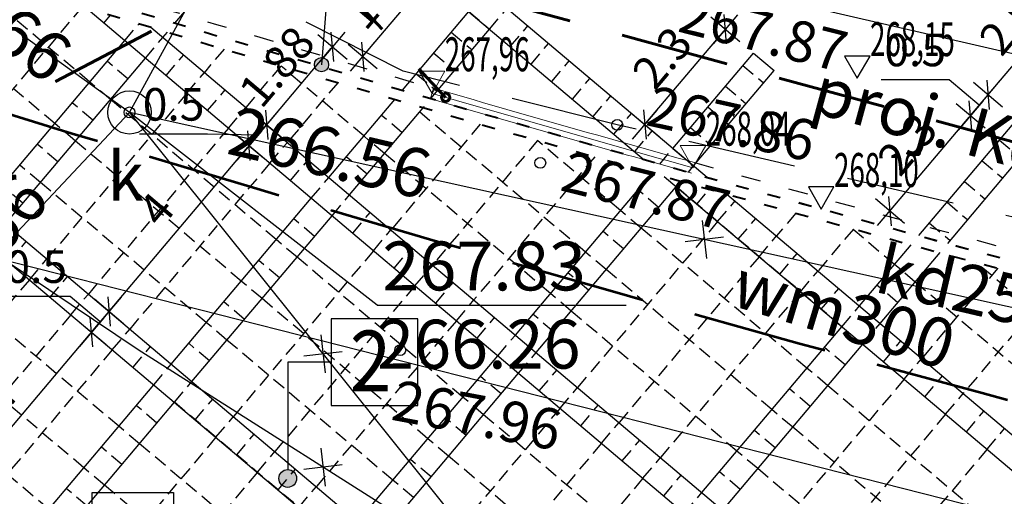
# Model space of a CAD drawing. Extents: x 4604923 to 4605480, y 5494334 to 5494734.
# Drawn here: x 4605310 to 4605328, y 5494583 to 5494591 of the extents above; entities that cross this region are included whole.
import ezdxf

# ---------------------------------------------------------------- set-up
doc = ezdxf.new("R2010")
doc.units = 0
doc.header["$MEASUREMENT"] = 0
for name, pattern in [('4511', [3, 2, -1]), ('4512', [0]), ('4711', [0]), ('4714', [3, 2, -1]), ('4721', [0]), ('4724', [3, 2, -1]), ('ACAD_ISO03W100', [30, 12, -18]), ('DASHED2', [0.375, 0.25, -0.125]), ('SLU', [2, 1, 1])]:
    doc.linetypes.add(name, pattern=pattern)
doc.layers.get('Defpoints').update_dxf_attribs({"linetype": 'CONTINUOUS'})
for name, color, linetype in [('A-granit_ciemny', 250, 'CONTINUOUS'), ('A_opis', 3, 'CONTINUOUS'), ('A_opis materiałów', 2, 'CONTINUOUS'), ('A_spoiny', 253, 'DASHED2'), ('A_wymiary', 4, 'CONTINUOUS'), ('Awym_1', 4, 'CONTINUOUS'), ('Awym_2', 4, 'CONTINUOUS'), ('D_ciek', 130, 'ACAD_ISO03W100'), ('D_rzędne projektowane', 80, 'CONTINUOUS'), ('M_DROGI', 8, 'CONTINUOUS'), ('M_RZEŹBA', 1, 'CONTINUOUS'), ('M_SYSTEM', 7, 'CONTINUOUS'), ('M_UZ_KANAL', 9, 'CONTINUOUS'), ('M_UZ_PROJEKT', 1, 'CONTINUOUS'), ('M_UZ_WODA', 4, 'CONTINUOUS'), ('Opis wodo.mag.-proj', 171, 'CONTINUOUS')]:
    doc.layers.add(name, color=color, linetype=linetype)
for name, color, linetype, lineweight in [('D_krawężnik H0', 170, 'ACAD_ISO03W100', 40), ('D_odwodnienie liniowe', 150, 'CONTINUOUS', 20), ('S_PW_KD', 74, '4724', 60), ('S_PW_Studnie', 3, 'CONTINUOUS', 25), ('S_PW_Wm', 172, '4714', 53)]:
    doc.layers.add(name, color=color, linetype=linetype, lineweight=lineweight)
doc.styles.add('opis', font='arial.ttf', dxfattribs={"width": 0.9})
doc.styles.add('ROMANS', font='ROMANS.SHX', dxfattribs={"width": 0.8})
doc.styles.add('WYMIAR', font='romans.shx', dxfattribs={"width": 0.6})
doc.dimstyles.new('SK250', dxfattribs={"dimscale": 0.05, "dimtxt": 12, "dimasz": 0.7, "dimexe": 0, "dimexo": 0, "dimgap": 5, "dimtad": 1, "dimtoh": 1, "dimdec": 4, "dimrnd": 0.01, "dimzin": 9, "dimdsep": 46, "dimtxsty": 'WYMIAR', "dimblk": 'W', "dimcen": 0, "dimdle": 10, "dimse1": 1, "dimse2": 1, "dimclrd": 256, "dimclre": 256, "dimclrt": 3, "dimadec": 0, "dimazin": 0, "dimtfac": 8e-05, "dimtdec": 4, "dimtmove": 1, "dimatfit": 3, "dimldrblk": 'W', "dimfxl": 0, "dimtolj": 1, "dimtzin": 9, "dimarcsym": 0})

# ---------------------------------------------------------------- blocks, each defined once
blk = doc.blocks.new('1811')
at = {"layer": 'M_RZEŹBA', "linetype": 'Continuous'}
blk.add_circle((0, 0), 0.2, dxfattribs=at)
blk = doc.blocks.new('1000')
at = {"layer": 'M_SYSTEM', "linetype": 'Continuous'}
blk.add_circle((0, 0), 0.2, dxfattribs=at)
blk = doc.blocks.new('W')
at = {"layer": 'Awym_1', "color": 4}
blk.add_line((-5.48, -5.48), (5.48, 5.48), dxfattribs=at)
at = {"layer": 'Awym_2', "color": 4}
for p, q in [((0, 10), (0, -10)), ((10, 0), (-10, 0))]:
    blk.add_line(p, q, dxfattribs=at)
blk = doc.blocks.new('*D271')
at = {"layer": 'A_wymiary', "lineweight": -2, "ltscale": 0.01}
blk.add_line((4605308.423, 5494582.64), (4605310.958, 5494585.642), dxfattribs=at)
at = {"layer": 'Defpoints', "color": 0, "ltscale": 0.01}
for p in [(4605310.981, 5494585.669), (4605312.127, 5494584.701), (4605309.546, 5494581.645)]:
    blk.add_point(p, dxfattribs=at)
at = {"layer": 'A_wymiary', "lineweight": -2, "ltscale": 0.01, "xscale": 0.035, "yscale": 0.035, "zscale": 0.035}
for p, rotation in [((4605310.981, 5494585.669), 49.82298099196895), ((4605308.4, 5494582.613), 229.822980991969)]:
    blk.add_blockref('W', p, dxfattribs=dict(at, rotation=rotation))
at = {"layer": 'A_wymiary', "color": 3, "ltscale": 0.01, "insert": (4605309.27, 5494584.496), "char_height": 0.6, "attachment_point": 5, "rotation": 49.823, "style": 'WYMIAR'}
blk.add_mtext('\\A1;4', dxfattribs=at)
blk = doc.blocks.new('*D272')
at = {"layer": 'A_wymiary', "lineweight": -2, "ltscale": 0.01}
for p, q in [((4605310.588, 5494586.328), (4605309.334, 5494586.328)), ((4605311.142, 5494585.86), (4605310.588, 5494586.328)), ((4605310.981, 5494585.669), (4605311.304, 5494586.051)), ((4605310.981, 5494585.669), (4605311.304, 5494586.051)), ((4605311.326, 5494586.078), (4605311.349, 5494586.105)), ((4605310.958, 5494585.642), (4605310.936, 5494585.616))]:
    blk.add_line(p, q, dxfattribs=at)
at = {"layer": 'Defpoints', "color": 0, "ltscale": 0.01}
for p in [(4605311.304, 5494586.051), (4605312.45, 5494585.084), (4605312.127, 5494584.701)]:
    blk.add_point(p, dxfattribs=at)
at = {"layer": 'A_wymiary', "lineweight": -2, "ltscale": 0.01, "xscale": 0.035, "yscale": 0.035, "zscale": 0.035}
for p, rotation in [((4605311.304, 5494586.051), 229.822980991969), ((4605310.981, 5494585.669), 49.82298099196895)]:
    blk.add_blockref('W', p, dxfattribs=dict(at, rotation=rotation))
at = {"layer": 'A_wymiary', "color": 3, "ltscale": 0.01, "insert": (4605309.961, 5494586.878), "char_height": 0.6, "attachment_point": 5, "style": 'WYMIAR'}
blk.add_mtext('\\A1;0.5', dxfattribs=at)
blk = doc.blocks.new('*D273')
at = {"layer": 'A_wymiary', "lineweight": -2, "ltscale": 0.01}
blk.add_line((4605311.326, 5494586.078), (4605313.862, 5494589.081), dxfattribs=at)
at = {"layer": 'Defpoints', "color": 0, "ltscale": 0.01}
for p in [(4605313.884, 5494589.107), (4605315.03, 5494588.14), (4605312.45, 5494585.084)]:
    blk.add_point(p, dxfattribs=at)
at = {"layer": 'A_wymiary', "lineweight": -2, "ltscale": 0.01, "xscale": 0.035, "yscale": 0.035, "zscale": 0.035}
for p, rotation in [((4605313.884, 5494589.107), 49.82298099196895), ((4605311.304, 5494586.051), 229.822980991969)]:
    blk.add_blockref('W', p, dxfattribs=dict(at, rotation=rotation))
at = {"layer": 'A_wymiary', "color": 3, "ltscale": 0.01, "insert": (4605312.174, 5494587.934), "char_height": 0.6, "attachment_point": 5, "rotation": 49.823, "style": 'WYMIAR'}
blk.add_mtext('\\A1;4', dxfattribs=at)
blk = doc.blocks.new('*D274')
at = {"layer": 'A_wymiary', "lineweight": -2, "ltscale": 0.01}
for p, q in [((4605313.884, 5494589.107), (4605314.207, 5494589.489)), ((4605313.884, 5494589.107), (4605314.207, 5494589.489)), ((4605314.229, 5494589.516), (4605314.252, 5494589.543)), ((4605313.12, 5494589.318), (4605311.866, 5494589.318)), ((4605314.045, 5494589.298), (4605313.12, 5494589.318)), ((4605313.862, 5494589.081), (4605313.839, 5494589.054))]:
    blk.add_line(p, q, dxfattribs=at)
at = {"layer": 'Defpoints', "color": 0, "ltscale": 0.01}
for p in [(4605314.207, 5494589.489), (4605315.353, 5494588.522), (4605315.03, 5494588.14)]:
    blk.add_point(p, dxfattribs=at)
at = {"layer": 'A_wymiary', "lineweight": -2, "ltscale": 0.01, "xscale": 0.035, "yscale": 0.035, "zscale": 0.035}
for p, rotation in [((4605314.207, 5494589.489), 229.822980991969), ((4605313.884, 5494589.107), 49.82298099196895)]:
    blk.add_blockref('W', p, dxfattribs=dict(at, rotation=rotation))
at = {"layer": 'A_wymiary', "color": 3, "ltscale": 0.01, "insert": (4605312.493, 5494589.868), "char_height": 0.6, "attachment_point": 5, "style": 'WYMIAR'}
blk.add_mtext('\\A1;0.5', dxfattribs=at)
blk = doc.blocks.new('*D275')
at = {"layer": 'A_wymiary', "lineweight": -2, "ltscale": 0.01}
blk.add_line((4605314.229, 5494589.516), (4605315.399, 5494590.901), dxfattribs=at)
at = {"layer": 'Defpoints', "color": 0, "ltscale": 0.01}
for p in [(4605315.421, 5494590.928), (4605316.568, 5494589.96), (4605315.353, 5494588.522)]:
    blk.add_point(p, dxfattribs=at)
at = {"layer": 'A_wymiary', "lineweight": -2, "ltscale": 0.01, "xscale": 0.035, "yscale": 0.035, "zscale": 0.035}
for p, rotation in [((4605315.421, 5494590.928), 49.82298099196895), ((4605314.207, 5494589.489), 229.822980991969)]:
    blk.add_blockref('W', p, dxfattribs=dict(at, rotation=rotation))
at = {"layer": 'A_wymiary', "color": 3, "ltscale": 0.01, "insert": (4605314.394, 5494590.564), "char_height": 0.6, "attachment_point": 5, "rotation": 49.823, "style": 'WYMIAR'}
blk.add_mtext('\\A1;1.88', dxfattribs=at)
blk = doc.blocks.new('*D300')
at = {"layer": 'A_wymiary', "lineweight": -2, "ltscale": 0.01}
blk.add_line((4605315.999, 5494590.773), (4605317.178, 5494592.17), dxfattribs=at)
at = {"layer": 'Defpoints', "color": 0, "ltscale": 0.01}
for p in [(4605317.201, 5494592.196), (4605317.933, 5494591.578), (4605316.709, 5494590.127)]:
    blk.add_point(p, dxfattribs=at)
at = {"layer": 'A_wymiary', "lineweight": -2, "ltscale": 0.01, "xscale": 0.035, "yscale": 0.035, "zscale": 0.035}
for p, rotation in [((4605317.201, 5494592.196), 49.82298099196895), ((4605315.976, 5494590.746), 229.822980991969)]:
    blk.add_blockref('W', p, dxfattribs=dict(at, rotation=rotation))
at = {"layer": 'A_wymiary', "color": 3, "ltscale": 0.01, "insert": (4605316.168, 5494591.826), "char_height": 0.6, "attachment_point": 5, "rotation": 49.823, "style": 'WYMIAR'}
blk.add_mtext('\\A1;1.9', dxfattribs=at)
blk = doc.blocks.new('*D303')
at = {"layer": 'A_wymiary', "lineweight": -2, "ltscale": 0.01}
blk.add_line((4605321.198, 5494589.521), (4605322.637, 5494591.225), dxfattribs=at)
at = {"layer": 'Defpoints', "color": 0, "ltscale": 0.01}
for p in [(4605322.66, 5494591.252), (4605323.178, 5494590.814), (4605321.694, 5494589.057)]:
    blk.add_point(p, dxfattribs=at)
at = {"layer": 'A_wymiary', "lineweight": -2, "ltscale": 0.01, "xscale": 0.035, "yscale": 0.035, "zscale": 0.035}
for p, rotation in [((4605322.66, 5494591.252), 49.82298099196895), ((4605321.176, 5494589.495), 229.822980991969)]:
    blk.add_blockref('W', p, dxfattribs=dict(at, rotation=rotation))
at = {"layer": 'A_wymiary', "color": 3, "ltscale": 0.01, "insert": (4605321.497, 5494590.728), "char_height": 0.6, "attachment_point": 5, "rotation": 49.823, "style": 'WYMIAR'}
blk.add_mtext('\\A1;2.3', dxfattribs=at)
blk = doc.blocks.new('*D304')
at = {"layer": 'A_wymiary', "lineweight": -2, "ltscale": 0.01}
blk.add_line((4605325.715, 5494587.928), (4605327.156, 5494589.634), dxfattribs=at)
at = {"layer": 'Defpoints', "color": 0, "ltscale": 0.01}
for p in [(4605327.179, 5494589.661), (4605327.713, 5494589.21), (4605326.227, 5494587.45)]:
    blk.add_point(p, dxfattribs=at)
at = {"layer": 'A_wymiary', "lineweight": -2, "ltscale": 0.01, "xscale": 0.035, "yscale": 0.035, "zscale": 0.035}
for p, rotation in [((4605327.179, 5494589.661), 49.82298099196895), ((4605325.693, 5494587.901), 229.822980991969)]:
    blk.add_blockref('W', p, dxfattribs=dict(at, rotation=rotation))
at = {"layer": 'A_wymiary', "color": 3, "ltscale": 0.01, "insert": (4605326.015, 5494589.136), "char_height": 0.6, "attachment_point": 5, "rotation": 49.823, "style": 'WYMIAR'}
blk.add_mtext('\\A1;2.3', dxfattribs=at)
blk = doc.blocks.new('*D305')
at = {"layer": 'A_wymiary', "lineweight": -2, "ltscale": 0.01}
for p, q in [((4605326.786, 5494590.32), (4605325.532, 5494590.32)), ((4605327.34, 5494589.852), (4605326.786, 5494590.32)), ((4605327.179, 5494589.661), (4605327.501, 5494590.043)), ((4605327.179, 5494589.661), (4605327.501, 5494590.043)), ((4605327.524, 5494590.07), (4605327.546, 5494590.097)), ((4605327.156, 5494589.634), (4605327.133, 5494589.608))]:
    blk.add_line(p, q, dxfattribs=at)
at = {"layer": 'Defpoints', "color": 0, "ltscale": 0.01}
for p in [(4605327.501, 5494590.043), (4605328.036, 5494589.592), (4605327.713, 5494589.21)]:
    blk.add_point(p, dxfattribs=at)
at = {"layer": 'A_wymiary', "lineweight": -2, "ltscale": 0.01, "xscale": 0.035, "yscale": 0.035, "zscale": 0.035}
for p, rotation in [((4605327.501, 5494590.043), 229.822980991969), ((4605327.179, 5494589.661), 49.82298099196895)]:
    blk.add_blockref('W', p, dxfattribs=dict(at, rotation=rotation))
at = {"layer": 'A_wymiary', "color": 3, "ltscale": 0.01, "insert": (4605326.159, 5494590.87), "char_height": 0.6, "attachment_point": 5, "style": 'WYMIAR'}
blk.add_mtext('\\A1;0.5', dxfattribs=at)
blk = doc.blocks.new('*D306')
at = {"layer": 'A_wymiary', "lineweight": -2, "ltscale": 0.01}
blk.add_line((4605327.524, 5494590.07), (4605329.384, 5494592.273), dxfattribs=at)
at = {"layer": 'Defpoints', "color": 0, "ltscale": 0.01}
for p in [(4605329.407, 5494592.3), (4605330.323, 5494591.526), (4605328.036, 5494589.592)]:
    blk.add_point(p, dxfattribs=at)
at = {"layer": 'A_wymiary', "lineweight": -2, "ltscale": 0.01, "xscale": 0.035, "yscale": 0.035, "zscale": 0.035}
for p, rotation in [((4605329.407, 5494592.3), 49.82298099196895), ((4605327.501, 5494590.043), 229.822980991969)]:
    blk.add_blockref('W', p, dxfattribs=dict(at, rotation=rotation))
at = {"layer": 'A_wymiary', "color": 3, "ltscale": 0.01, "insert": (4605328.034, 5494591.526), "char_height": 0.6, "attachment_point": 5, "rotation": 49.823, "style": 'WYMIAR'}
blk.add_mtext('\\A1;2.95', dxfattribs=at)
blk = doc.blocks.new('dziubek')
at = {"layer": 'D_rzędne projektowane', "ltscale": 0.01}
blk.add_lwpolyline([(4605378.981, 5494630.007), (4605378.229, 5494630.007), (4605378.605, 5494629.353), (4605378.981, 5494630.007)], dxfattribs=at)
blk = doc.blocks.new('*D656')
at = {"layer": 'A_wymiary', "lineweight": -2, "ltscale": 0.01}
blk.add_line((4605304.948, 5494588.125), (4605363.08, 5494573.365), dxfattribs=at)
at = {"layer": 'Defpoints', "color": 0, "ltscale": 0.01}
for p in [(4605304.449, 5494586.301, 0), (4605363.114, 5494573.356), (4605362.649, 5494571.523)]:
    blk.add_point(p, dxfattribs=at)
at = {"layer": 'A_wymiary', "lineweight": -2, "ltscale": 0.01, "xscale": 0.035, "yscale": 0.035, "zscale": 0.035}
for p, rotation in [((4605304.914, 5494588.134), 165.7529510965726), ((4605363.114, 5494573.356), 345.7529510965726)]:
    blk.add_blockref('W', p, dxfattribs=dict(at, rotation=rotation))
at = {"layer": 'A_wymiary', "color": 3, "ltscale": 0.01, "insert": (4605334.149, 5494581.278), "char_height": 0.6, "attachment_point": 5, "rotation": 345.753, "style": 'WYMIAR'}
blk.add_mtext('\\A1;60', dxfattribs=at)

msp = doc.modelspace()

# ---------------------------------------------------------------- hatches: boundary and pattern name
at = {"layer": 'A_opis materiałów', "ltscale": 0.01}
for color, points in [(256, [(4605315.33669, 5494590.54232, -1.00002959), (4605315.10065, 5494590.65623, -1)]), (51, [(4605315.33669, 5494590.54232, -1.00002959), (4605315.10065, 5494590.65623, -1)]), (256, [(4605314.43247, 5494582.97574, 1.00002959), (4605314.76008, 5494582.97574, 1)]), (51, [(4605314.43247, 5494582.97574, 1.00002959), (4605314.76008, 5494582.97574, 1)])]:
    msp.add_hatch(color=color, dxfattribs=at).paths.add_polyline_path(points)

# ---------------------------------------------------------------- linework, layer by layer
at = {"layer": 'A-granit_ciemny'}
for p, q in [((4605300.75957, 5494594.95432), (4605342.74883, 5494559.4995)), ((4605300.43699, 5494594.57229), (4605340.65614, 5494560.61212)), ((4605312.51843, 5494591.36511), (4605314.05561, 5494593.1856)), ((4605317.87394, 5494592.28257), (4605322.32312, 5494588.52578)), ((4605317.55136, 5494591.90055), (4605321.16683, 5494588.84772)), ((4605326.22715, 5494587.45008), (4605329.78837, 5494591.66765)), ((4605310.87355, 5494591.64952), (4605367.23411, 5494544.05988)), ((4605316.70863, 5494590.12748), (4605317.93339, 5494591.57797)), ((4605312.07586, 5494591.28871), (4605367.5859, 5494544.41725)), ((4605312.29657, 5494591.10236), (4605312.3777, 5494591.19845)), ((4605317.23354, 5494589.97412), (4605318.31542, 5494591.25539, 0)), ((4605309.01136, 5494587.98668), (4605311.59196, 5494591.0429)), ((4605321.69421, 5494589.05682), (4605323.17806, 5494590.81414)), ((4605323.17806, 5494590.81414), (4605323.56009, 5494590.49157)), ((4605309.39339, 5494587.66411), (4605311.97399, 5494590.72033)), ((4605322.07624, 5494588.73424), (4605323.56009, 5494590.49157)), ((4605315.35279, 5494588.52175), (4605316.56751, 5494589.96035)), ((4605315.73481, 5494588.19918), (4605317.09242, 5494589.80699)), ((4605317.11228, 5494589.83052), (4605317.09242, 5494589.80699)), ((4605326.75947, 5494587.3055), (4605328.09509, 5494588.88728)), ((4605326.75948, 5494587.30549), (4605328.09509, 5494588.88728)), ((4605318.79103, 5494585.61857), (4605321.30895, 5494588.60055)), ((4605319.17306, 5494585.29599), (4605321.83879, 5494588.45302)), ((4605321.53366, 5494588.53798), (4605370.41137, 5494547.2667)), ((4605322.68996, 5494588.21603), (4605370.7656, 5494547.62201)), ((4605312.44961, 5494585.0835), (4605315.03021, 5494588.13972)), ((4605312.83163, 5494584.76093), (4605315.41224, 5494587.81715)), ((4605325.13246, 5494586.15364), (4605326.0848, 5494587.28149)), ((4605325.51449, 5494585.83106), (4605326.61712, 5494587.13691)), ((4605322.22928, 5494582.71539), (4605324.80988, 5494585.77161)), ((4605322.61131, 5494582.39281), (4605325.19191, 5494585.44903)), ((4605315.88785, 5494582.18032), (4605318.46846, 5494585.23654)), ((4605316.26988, 5494581.85775), (4605318.85048, 5494584.91397)), ((4605309.54642, 5494581.64526), (4605312.12703, 5494584.70148)), ((4605309.92845, 5494581.32268), (4605312.50906, 5494584.3789))]:
    msp.add_line(p, q, dxfattribs=at)
at = {"layer": 'A_opis', "color": 2, "ltscale": 0.5}
msp.add_lwpolyline([(4605310.98949, 5494582.71576), (4605312.48852, 5494582.71576), (4605312.48852, 5494580.9452), (4605310.98949, 5494580.9452)], close=True, dxfattribs=at)
at = {"layer": 'A_opis', "color": 51, "ltscale": 0.01}
msp.add_lwpolyline([(4605310.98949, 5494582.71576), (4605312.48852, 5494582.71576), (4605312.48852, 5494580.9452), (4605310.98949, 5494580.9452)], close=True, dxfattribs=at)
at = {"layer": 'A_opis materiałów', "ltscale": 0.01}
for p, q in [((4605315.43116, 5494593.31038), (4605315.21867, 5494590.59928)), ((4605315.39627, 5494585.11682), (4605314.59627, 5494585.11682)), ((4605314.59627, 5494585.11682), (4605314.59627, 5494583.13954))]:
    msp.add_line(p, q, dxfattribs=at)
at = {"layer": 'A_opis materiałów', "color": 51, "ltscale": 0.01}
for p, q in [((4605315.43116, 5494593.31038), (4605315.21867, 5494590.59928)), ((4605315.39627, 5494585.11682), (4605314.59627, 5494585.11682)), ((4605314.59627, 5494585.11682), (4605314.59627, 5494583.13954))]:
    msp.add_line(p, q, dxfattribs=at)
at = {"layer": 'A_opis materiałów', "ltscale": 0.01}
msp.add_lwpolyline([(4605315.39627, 5494584.31682), (4605316.99627, 5494584.31682), (4605316.99627, 5494585.91682), (4605315.39627, 5494585.91682)], close=True, dxfattribs=at)
at = {"layer": 'A_opis materiałów', "color": 51, "ltscale": 0.01}
msp.add_lwpolyline([(4605315.39627, 5494584.31682), (4605316.99627, 5494584.31682), (4605316.99627, 5494585.91682), (4605315.39627, 5494585.91682)], close=True, dxfattribs=at)
at = {"layer": 'A_opis materiałów', "ltscale": 0.01}
for centre, radius in [((4605315.21867, 5494590.59928, -0.00243), 0.13104), ((4605314.59627, 5494582.97574), 0.1638)]:
    msp.add_circle(centre, radius, dxfattribs=at)
at = {"layer": 'A_opis materiałów', "color": 51, "ltscale": 0.01}
for centre, radius in [((4605315.21867, 5494590.59928, -0.00243), 0.13104), ((4605314.59627, 5494582.97574), 0.1638)]:
    msp.add_circle(centre, radius, dxfattribs=at)
at = {"layer": 'A_spoiny'}
for p, q in [((4605310.94681, 5494590.27885), (4605308.44262, 5494592.39334)), ((4605310.30166, 5494589.51479), (4605307.24544, 5494592.0954)), ((4605310.81142, 5494591.66853), (4605308.2473, 5494588.63184)), ((4605311.20994, 5494591.36548), (4605311.33276, 5494591.51094)), ((4605317.93339, 5494591.57797), (4605318.31542, 5494591.25539)), ((4605318.31542, 5494591.25539), (4605318.63799, 5494591.63742)), ((4605311.59196, 5494591.0429), (4605311.85523, 5494591.35469)), ((4605318.69745, 5494590.93282), (4605319.02002, 5494591.31485)), ((4605317.61082, 5494591.19594), (4605317.99284, 5494590.87337)), ((4605311.97399, 5494590.72033), (4605312.29657, 5494591.10236)), ((4605319.07947, 5494590.61024), (4605319.40205, 5494590.99227)), ((4605312.35602, 5494590.39775), (4605312.67859, 5494590.77978)), ((4605313.42265, 5494590.88595), (4605313.06062, 5494590.4572)), ((4605317.28824, 5494590.81392), (4605317.67027, 5494590.49134)), ((4605311.65142, 5494590.3383), (4605311.26939, 5494590.66088)), ((4605314.46786, 5494590.57377), (4605313.82468, 5494589.81205)), ((4605319.4615, 5494590.28767), (4605319.78408, 5494590.66969)), ((4605322.98452, 5494590.58493), (4605323.36654, 5494590.26235)), ((4605312.73805, 5494590.07518), (4605313.06062, 5494590.4572)), ((4605315.99794, 5494589.28581), (4605314.4751, 5494590.57166)), ((4605316.96566, 5494590.43189), (4605317.34769, 5494590.10931)), ((4605311.32884, 5494589.95627), (4605310.94681, 5494590.27885)), ((4605315.51768, 5494590.26706), (4605314.58873, 5494589.1669)), ((4605319.84353, 5494589.96509), (4605320.1661, 5494590.34712)), ((4605312.73805, 5494590.07518), (4605310.15744, 5494587.01896)), ((4605313.12007, 5494589.7526), (4605313.44265, 5494590.13463)), ((4605322.66194, 5494590.2029), (4605323.04397, 5494589.88032)), ((4605311.00626, 5494589.57425), (4605310.62424, 5494589.89682)), ((4605314.38506, 5494587.37567), (4605311.32884, 5494589.95627)), ((4605320.22556, 5494589.64252), (4605320.54813, 5494590.02454)), ((4605313.5021, 5494589.43003), (4605313.82468, 5494589.81205)), ((4605316.70254, 5494589.34526), (4605316.32051, 5494589.66783)), ((4605320.08134, 5494587.14668), (4605317.02512, 5494589.72728)), ((4605320.60758, 5494589.31994), (4605320.93016, 5494589.70197)), ((4605322.33936, 5494589.82087), (4605322.72139, 5494589.4983)), ((4605310.68369, 5494589.19222), (4605310.30166, 5494589.51479)), ((4605313.88413, 5494589.10745), (4605314.2067, 5494589.48948)), ((4605318.14397, 5494589.50232), (4605316.49887, 5494587.55402)), ((4605313.5021, 5494589.43003), (4605310.9215, 5494586.37381)), ((4605320.98961, 5494588.99736), (4605321.31219, 5494589.37939)), ((4605322.01679, 5494589.43884), (4605322.39882, 5494589.11627)), ((4605310.36111, 5494588.81019), (4605309.97909, 5494589.13277)), ((4605313.73991, 5494586.61161), (4605310.68369, 5494589.19222)), ((4605314.26616, 5494588.78487), (4605314.58873, 5494589.1669)), ((4605316.37996, 5494588.96323), (4605315.99794, 5494589.28581)), ((4605319.19871, 5494589.20143), (4605317.26292, 5494586.90887)), ((4605320.72649, 5494587.91073), (4605319.19751, 5494589.20177)), ((4605327.71307, 5494589.20986), (4605328.09509, 5494588.88728)), ((4605319.43618, 5494586.38262), (4605316.37996, 5494588.96323)), ((4605321.45088, 5494588.76864), (4605321.69421, 5494589.05682)), ((4605321.69421, 5494589.05682), (4605322.07624, 5494588.73424)), ((4605314.26616, 5494588.78487), (4605311.68555, 5494585.72866)), ((4605314.64818, 5494588.4623), (4605314.97076, 5494588.84433)), ((4605316.05739, 5494588.5812), (4605315.67536, 5494588.90378)), ((4605320.25344, 5494588.90053), (4605318.02698, 5494586.26372)), ((4605327.39049, 5494588.82783), (4605327.77252, 5494588.50525)), ((4605310.03854, 5494588.42816), (4605309.65651, 5494588.75074)), ((4605321.98072, 5494588.62111), (4605322.07624, 5494588.73424)), ((4605313.09476, 5494585.84756), (4605310.03854, 5494588.42816)), ((4605315.03021, 5494588.13972), (4605315.35279, 5494588.52175)), ((4605321.75367, 5494588.35221), (4605321.83879, 5494588.45302)), ((4605327.06791, 5494588.4458), (4605327.44994, 5494588.12322)), ((4605309.71596, 5494588.04614), (4605309.33393, 5494588.36871)), ((4605321.43109, 5494587.97019), (4605321.04906, 5494588.29276)), ((4605324.80988, 5494585.77161), (4605321.75367, 5494588.35221)), ((4605322.13569, 5494588.02964), (4605322.36863, 5494588.3055)), ((4605315.41224, 5494587.81715), (4605315.73481, 5494588.19918)), ((4605322.51772, 5494587.70706), (4605322.8403, 5494588.08909)), ((4605326.74534, 5494588.06377), (4605327.12737, 5494587.7412)), ((4605315.79427, 5494587.49457), (4605316.11684, 5494587.8766)), ((4605321.10851, 5494587.58816), (4605320.72649, 5494587.91073)), ((4605323.95814, 5494587.86293), (4605323.60435, 5494587.44394)), ((4605315.08966, 5494587.43512), (4605314.70763, 5494587.7577)), ((4605322.51772, 5494587.70706), (4605319.93712, 5494584.65084)), ((4605322.89975, 5494587.38449), (4605323.22232, 5494587.76651)), ((4605326.42276, 5494587.68175), (4605326.80479, 5494587.35917)), ((4605316.17629, 5494587.172), (4605316.49887, 5494587.55402)), ((4605320.78594, 5494587.20613), (4605320.40391, 5494587.52871)), ((4605324.16473, 5494585.00755), (4605321.10851, 5494587.58816)), ((4605325.02015, 5494587.57065), (4605324.36841, 5494586.79879)), ((4605325.77761, 5494586.91769), (4605324.99679, 5494587.577)), ((4605309.45284, 5494586.95951), (4605309.77541, 5494587.34153)), ((4605314.76709, 5494587.05309), (4605314.38506, 5494587.37567)), ((4605323.28178, 5494587.06191), (4605323.60435, 5494587.44394)), ((4605316.17629, 5494587.172), (4605313.59569, 5494584.11578)), ((4605316.55832, 5494586.84942), (4605316.8809, 5494587.23145)), ((4605320.46336, 5494586.8241), (4605320.08134, 5494587.14668)), ((4605309.83487, 5494586.63693), (4605310.15744, 5494587.01896)), ((4605314.44451, 5494586.67107), (4605314.06248, 5494586.99364)), ((4605317.82331, 5494584.47249), (4605314.76709, 5494587.05309)), ((4605323.28178, 5494587.06191), (4605320.70117, 5494584.00569)), ((4605323.6638, 5494586.73934), (4605323.98638, 5494587.12136)), ((4605329.86101, 5494584.77856), (4605327.28182, 5494586.95638)), ((4605316.94035, 5494586.52685), (4605317.26292, 5494586.90887)), ((4605320.14079, 5494586.44208), (4605319.75876, 5494586.76465)), ((4605323.51958, 5494584.2435), (4605320.46336, 5494586.8241)), ((4605324.04583, 5494586.41676), (4605324.36841, 5494586.79879)), ((4605326.15964, 5494586.59512), (4605325.77761, 5494586.91769)), ((4605327.68177, 5494586.84775), (4605326.27854, 5494585.18591)), ((4605309.83487, 5494586.63693), (4605307.25426, 5494583.58071)), ((4605310.21689, 5494586.31435), (4605310.53947, 5494586.69638)), ((4605314.12194, 5494586.28904), (4605313.73991, 5494586.61161)), ((4605317.32237, 5494586.20427), (4605317.64495, 5494586.5863)), ((4605329.21586, 5494584.01451), (4605326.15964, 5494586.59512)), ((4605311.48188, 5494583.93742), (4605308.42566, 5494586.51803)), ((4605316.94035, 5494586.52685), (4605314.35974, 5494583.47063)), ((4605324.04583, 5494586.41676), (4605321.46522, 5494583.36054)), ((4605324.42786, 5494586.09418), (4605324.75043, 5494586.47621)), ((4605325.83706, 5494586.21309), (4605325.45504, 5494586.53566)), ((4605328.75038, 5494586.56329), (4605327.0426, 5494584.54076)), ((4605310.59892, 5494585.99178), (4605310.9215, 5494586.37381)), ((4605313.79936, 5494585.90701), (4605313.41733, 5494586.22959)), ((4605317.17815, 5494583.70843), (4605314.12194, 5494586.28904)), ((4605317.7044, 5494585.88169), (4605318.02698, 5494586.26372)), ((4605319.81821, 5494586.06005), (4605319.43618, 5494586.38262)), ((4605310.98095, 5494585.6692), (4605311.30352, 5494586.05123)), ((4605322.87443, 5494583.47944), (4605319.81821, 5494586.06005)), ((4605324.80988, 5494585.77161), (4605325.13246, 5494586.15364)), ((4605310.59892, 5494585.99178), (4605308.01831, 5494582.93556)), ((4605317.7044, 5494585.88169), (4605315.1238, 5494582.82547)), ((4605318.08643, 5494585.55912), (4605318.40901, 5494585.94115)), ((4605319.49564, 5494585.67802), (4605319.11361, 5494586.0006)), ((4605310.83673, 5494583.17337), (4605307.78051, 5494585.75397)), ((4605311.36297, 5494585.34663), (4605311.68555, 5494585.72866)), ((4605313.47678, 5494585.52498), (4605313.09476, 5494585.84756)), ((4605325.19191, 5494585.44903), (4605325.51449, 5494585.83106)), ((4605316.533, 5494582.94438), (4605313.47678, 5494585.52498)), ((4605318.46846, 5494585.23654), (4605318.79103, 5494585.61857)), ((4605325.57394, 5494585.12646), (4605325.89652, 5494585.50848)), ((4605311.36297, 5494585.34663), (4605308.78237, 5494582.29041)), ((4605311.745, 5494585.02405), (4605312.06758, 5494585.40608)), ((4605313.15421, 5494585.14296), (4605312.77218, 5494585.46553)), ((4605324.86934, 5494585.06701), (4605324.48731, 5494585.38958)), ((4605318.85048, 5494584.91397), (4605319.17306, 5494585.29599)), ((4605325.95597, 5494584.80388), (4605326.27854, 5494585.18591)), ((4605310.19158, 5494582.40931), (4605307.13536, 5494584.98992)), ((4605312.12703, 5494584.70148), (4605312.44961, 5494585.0835)), ((4605319.23251, 5494584.59139), (4605319.55509, 5494584.97342)), ((4605324.54676, 5494584.68498), (4605324.16473, 5494585.00755)), ((4605318.52791, 5494584.53194), (4605318.14588, 5494584.85452)), ((4605325.95597, 5494584.80388), (4605323.37536, 5494581.74766)), ((4605326.33799, 5494584.48131), (4605326.66057, 5494584.86333)), ((4605312.50906, 5494584.3789), (4605312.83163, 5494584.76093)), ((4605319.61454, 5494584.26882), (4605319.93712, 5494584.65084)), ((4605324.22419, 5494584.30295), (4605323.84216, 5494584.62553)), ((4605327.60298, 5494582.10437), (4605324.54676, 5494584.68498)), ((4605312.89108, 5494584.05633), (4605313.21366, 5494584.43835)), ((4605318.20533, 5494584.14991), (4605317.82331, 5494584.47249)), ((4605326.72002, 5494584.15873), (4605327.0426, 5494584.54076)), ((4605312.18648, 5494583.99687), (4605311.80445, 5494584.31945)), ((4605315.56528, 5494581.7983), (4605312.50906, 5494584.3789)), ((4605319.61454, 5494584.26882), (4605317.03393, 5494581.2126)), ((4605319.99657, 5494583.94624), (4605320.31914, 5494584.32827)), ((4605323.90161, 5494583.92092), (4605323.51958, 5494584.2435)), ((4605313.27311, 5494583.73375), (4605313.59569, 5494584.11578)), ((4605317.88276, 5494583.76788), (4605317.50073, 5494584.09046)), ((4605321.26155, 5494581.56931), (4605318.20533, 5494584.14991)), ((4605326.72002, 5494584.15873), (4605324.13942, 5494581.10251)), ((4605327.10205, 5494583.83615), (4605327.42463, 5494584.21818)), ((4605311.86391, 5494583.61485), (4605311.48188, 5494583.93742)), ((4605320.37859, 5494583.62366), (4605320.70117, 5494584.00569)), ((4605323.57903, 5494583.5389), (4605323.19701, 5494583.86147)), ((4605326.95783, 5494581.34032), (4605323.90161, 5494583.92092)), ((4605327.48408, 5494583.51358), (4605327.80665, 5494583.89561)), ((4605313.27311, 5494583.73375), (4605310.69251, 5494580.67753)), ((4605313.65514, 5494583.41117), (4605313.97771, 5494583.7932)), ((4605317.56018, 5494583.38586), (4605317.17815, 5494583.70843)), ((4605320.76062, 5494583.30109), (4605321.0832, 5494583.68312)), ((4605311.54133, 5494583.23282), (4605311.1593, 5494583.55539)), ((4605314.92013, 5494581.03424), (4605311.86391, 5494583.61485)), ((4605320.37859, 5494583.62366), (4605317.79799, 5494580.56744)), ((4605327.48408, 5494583.51358), (4605324.90347, 5494580.45736)), ((4605314.03717, 5494583.0886), (4605314.35974, 5494583.47063)), ((4605317.23761, 5494583.00383), (4605316.85558, 5494583.32641)), ((4605320.6164, 5494580.80525), (4605317.56018, 5494583.38586)), ((4605321.14265, 5494582.97851), (4605321.46522, 5494583.36054)), ((4605323.25646, 5494583.15687), (4605322.87443, 5494583.47944)), ((4605311.21875, 5494582.85079), (4605310.83673, 5494583.17337)), ((4605314.41919, 5494582.76602), (4605314.74177, 5494583.14805)), ((4605326.31268, 5494580.57626), (4605323.25646, 5494583.15687)), ((4605314.03717, 5494583.0886), (4605311.45656, 5494580.03238)), ((4605321.14265, 5494582.97851), (4605318.56204, 5494579.92229)), ((4605321.52468, 5494582.65594), (4605321.84725, 5494583.03796)), ((4605322.93388, 5494582.77484), (4605322.55186, 5494583.09742)), ((4605310.89618, 5494582.46876), (4605310.51415, 5494582.79134)), ((4605314.27497, 5494580.27019), (4605311.21875, 5494582.85079)), ((4605314.80122, 5494582.44345), (4605315.1238, 5494582.82547)), ((4605316.91503, 5494582.6218), (4605316.533, 5494582.94438)), ((4605321.9067, 5494582.33336), (4605322.22928, 5494582.71539)), ((4605321.9067, 5494582.33336), (4605322.22928, 5494582.71539))]:
    msp.add_line(p, q, dxfattribs=at)
at = {"layer": 'D_ciek', "linetype": 'ACAD_ISO03W100', "ltscale": 0.03}
for radius, start, end in [(551.3, 252.441481, 253.8280576), (546.7, 254.3477117, 256.9542718), (551.3, 254.3477117, 256.9594409)]:
    msp.add_arc((4605470.83111, 5495119.65083), radius, start, end, dxfattribs=at)
at = {"layer": 'D_krawężnik H0', "ltscale": 0.02}
for radius, end in [(546.3, 261.0974809), (546.5, 261.0974809), (551.5, 260.1624201), (551.5, 260.2235939), (551.7, 260.2235939)]:
    msp.add_arc((4605470.83111, 5495119.65083), radius, 252.441481, end, dxfattribs=at)
at = {"layer": 'D_odwodnienie liniowe'}
msp.add_line((4605317.28258, 5494590.16566), (4605317.22894, 5494589.97299), dxfattribs=at)
for points in [[(4605317.49062, 5494590.47798), (4605317.02089, 5494590.47798), (4605317.25576, 5494590.06932), (4605317.49062, 5494590.47798)], [(4605322.29913, 5494589.10715), (4605321.8294, 5494589.10715), (4605322.06427, 5494588.69849), (4605322.29913, 5494589.10715)]]:
    msp.add_lwpolyline(points, dxfattribs=at)
for centre, radius, start, end in [((4605470.83111, 5495119.65083), 551.4, 253.8281688, 254.3477287), ((4605470.83111, 5495119.65083), 551.3, 253.8280576, 254.3477117), ((4605470.77746, 5495119.45815), 551.3, 253.8280576, 254.3477117)]:
    msp.add_arc(centre, radius, start, end, dxfattribs=at)
at = {"layer": 'M_DROGI', "linetype": '4512'}
msp.add_lwpolyline([(4605357.659, 5494582.165), (4605357.275, 5494582.741), (4605356.867, 5494583.725), (4605356.669, 5494584.312), (4605354.72, 5494584.71), (4605343.613, 5494587.327), (4605329.903, 5494590.352), (4605322.3, 5494592.11), (4605315.305, 5494593.377), (4605312.527, 5494594.173), (4605311.091, 5494594.742), (4605307.24, 5494596.92), (4605300.782, 5494600.475), (4605293.74, 5494605.056), (4605293.053, 5494605.858), (4605292.62, 5494606.67), (4605292.32, 5494608.213), (4605292.3, 5494609.63), (4605296.53, 5494628.13), (4605298.126, 5494635.013)], dxfattribs=at)
at = {"layer": 'M_DROGI', "linetype": '4511'}
msp.add_lwpolyline([(4605360.132, 5494580.628), (4605354.5, 5494581.788), (4605342.683, 5494584.391), (4605335.623, 5494586.006), (4605320.67, 5494589.49), (4605316.721, 5494590.478), (4605311.989, 5494592.887), (4605307, 5494596.6), (4605304.391, 5494598.488)], dxfattribs=at)
at = {"layer": 'M_UZ_KANAL', "linetype": 'Continuous'}
for q in [(4605311.68, 5494589.72), (4605320.834, 5494586.17)]:
    msp.add_line((4605316.244, 5494586.17), q, dxfattribs=at)
at = {"layer": 'M_UZ_KANAL', "linetype": '4721'}
for points in [[(4605311.68, 5494589.72), (4605287.194, 5494607.353)], [(4605311.68, 5494589.72), (4605315.881, 5494597.399)], [(4605311.68, 5494589.72), (4605284.578, 5494560.858)], [(4605311.68, 5494589.72), (4605318.81, 5494580.82)], [(4605334.217, 5494584.738), (4605311.68, 5494589.72)]]:
    msp.add_lwpolyline(points, dxfattribs=at)
at = {"layer": 'M_UZ_KANAL', "linetype": 'Continuous'}
msp.add_circle((4605311.68, 5494589.72), 0.4, dxfattribs=at)
at = {"layer": 'M_UZ_PROJEKT', "linetype": '4714'}
msp.add_lwpolyline([(4605371.611, 5494574.62), (4605368.182, 5494575.253), (4605364.757, 5494575.909), (4605361.336, 5494576.586), (4605357.92, 5494577.284), (4605354.508, 5494578.005), (4605351.1, 5494578.747), (4605347.698, 5494579.511), (4605344.3, 5494580.296), (4605340.908, 5494581.103), (4605337.521, 5494581.931), (4605334.139, 5494582.781), (4605330.762, 5494583.652), (4605327.391, 5494584.544), (4605324.026, 5494585.458), (4605320.667, 5494586.394), (4605317.313, 5494587.35), (4605313.966, 5494588.328), (4605310.625, 5494589.327), (4605305.836, 5494590.793), (4605286.479, 5494603.755)], dxfattribs=at)
at = {"layer": 'M_UZ_PROJEKT', "linetype": '4724'}
for points in [[(4605299.676, 5494584.739), (4605314.97, 5494592.72)], [(4605314.97, 5494592.72), (4605339.074, 5494586.147)], [(4605314.97, 5494592.72), (4605317.506, 5494589.997)], [(4605317.581, 5494589.997), (4605317.559, 5494589.944), (4605317.506, 5494589.922), (4605317.453, 5494589.944), (4605317.431, 5494589.997), (4605317.453, 5494590.05), (4605317.506, 5494590.072), (4605317.559, 5494590.05), (4605317.581, 5494589.997)]]:
    msp.add_lwpolyline(points, dxfattribs=at)
at = {"layer": 'M_UZ_WODA', "linetype": '4711'}
msp.add_lwpolyline([(4605323.918, 5494577.681), (4605311.839, 5494585.347), (4605301.133, 5494592.539)], dxfattribs=at)
at = {"layer": 'S_PW_KD'}
for p, q in [((4605299.67638, 5494584.73931), (4605314.97045, 5494592.7199)), ((4605299.67638, 5494584.73931), (4605314.97045, 5494592.7199)), ((4605314.97045, 5494592.7199), (4605317.50632, 5494589.9967)), ((4605314.97045, 5494592.7199), (4605339.074, 5494586.147))]:
    msp.add_line(p, q, dxfattribs=at)
msp.add_circle((4605317.50632, 5494589.9967), 0.075, dxfattribs=at)
msp.add_circle((4605317.50632, 5494589.9967), 0.075, dxfattribs=at)
at = {"layer": 'S_PW_Studnie', "lineweight": 25}
for p, q in [((4605322.23437, 5494587.72693), (4605322.3154, 5494587.02889)), ((4605322.23437, 5494587.72693), (4605322.3154, 5494587.02889)), ((4605322.62813, 5494587.41891), (4605321.92164, 5494587.3369)), ((4605322.62813, 5494587.41891), (4605321.92164, 5494587.3369)), ((4605315.20449, 5494585.61902), (4605315.28551, 5494584.92098)), ((4605315.20449, 5494585.61902), (4605315.28551, 5494584.92098)), ((4605315.59825, 5494585.31101), (4605314.89175, 5494585.22899)), ((4605315.59825, 5494585.31101), (4605314.89175, 5494585.22899)), ((4605315.20622, 5494583.53328), (4605315.28725, 5494582.83525)), ((4605315.20622, 5494583.53328), (4605315.28725, 5494582.83525)), ((4605315.59998, 5494583.22527), (4605314.89348, 5494583.14326)), ((4605315.59998, 5494583.22527), (4605314.89348, 5494583.14326))]:
    msp.add_line(p, q, dxfattribs=at)
at = {"layer": 'S_PW_Wm'}
for p, q in [((4605310.62537, 5494589.32742), (4605305.83601, 5494590.79288)), ((4605313.96628, 5494588.32831), (4605310.62537, 5494589.32742)), ((4605317.31345, 5494587.35042), (4605313.96628, 5494588.32831)), ((4605320.66676, 5494586.39378), (4605317.31345, 5494587.35042)), ((4605324.02608, 5494585.45845), (4605320.66676, 5494586.39378)), ((4605327.39126, 5494584.54445), (4605324.02608, 5494585.45845)), ((4605330.76218, 5494583.65183), (4605327.39126, 5494584.54445))]:
    msp.add_line(p, q, dxfattribs=at)

# ---------------------------------------------------------------- block references
at = {"layer": 'D_rzędne projektowane', "linetype": 'SLU', "xscale": 0.625, "yscale": 0.625, "zscale": 0.625}
for p in [(1726963.46331, 2060447.00288), (1726962.79965, 2060444.59258)]:
    msp.add_blockref('dziubek', p, dxfattribs=at)
at = {"layer": 'M_RZEŹBA', "xscale": 0.5, "yscale": 0.5}
for p in [(4605320.67, 5494589.49), (4605319.25, 5494588.79), (4605316.67, 5494585.34)]:
    msp.add_blockref('1811', p, dxfattribs=at)
at = {"layer": 'M_SYSTEM', "xscale": 0.5, "yscale": 0.5}
for p in [(4605311.68, 5494589.72), (4605320.67, 5494589.49), (4605319.25, 5494588.79), (4605316.67, 5494585.34)]:
    msp.add_blockref('1000', p, dxfattribs=at)

# ---------------------------------------------------------------- texts
at = {"layer": 'A_opis materiałów', "ltscale": 0.01, "style": 'opis', "width": 0.9}
msp.add_text('2', height=1.12, dxfattribs=at).set_placement((4605315.74053, 5494584.5797))
at = {"layer": 'A_opis materiałów', "color": 51, "ltscale": 0.01, "style": 'opis', "width": 0.9}
msp.add_text('2', height=1.12, dxfattribs=at).set_placement((4605315.74053, 5494584.5797))
at = {"layer": 'D_odwodnienie liniowe', "style": 'ROMANS', "oblique": 10, "width": 0.6}
for s, p in [('267,96', (4605317.49062, 5494590.47798)), ('268,04', (4605322.29913, 5494589.10715))]:
    msp.add_text(s, height=0.625, dxfattribs=at).set_placement(p)
at = {"layer": 'D_rzędne projektowane', "style": 'ROMANS', "oblique": 10, "width": 0.6}
for s, p in [('268,15', (4605325.32632, 5494590.75714)), ('268,10', (4605324.66266, 5494588.34684))]:
    msp.add_text(s, height=0.625, rotation=360, dxfattribs=at).set_placement(p)
at = {"layer": 'M_RZEŹBA', "oblique": 15}
for s, rotation, p in [('267.87', 345.907032, (4605321.757, 5494591.216)), ('267.86', 347.408153, (4605321.17, 5494589.49)), ('267.87', 346.042662, (4605319.59, 5494588.29)), ('267.96', 349.418364, (4605316.478, 5494584.061))]:
    msp.add_text(s, height=0.75, rotation=rotation, dxfattribs=at).set_placement(p)
at = {"layer": 'M_UZ_KANAL', "oblique": 15}
for s, rotation, p in [('266.66', 324.134465, (4605307.132, 5494592.417)), ('proj. Kd', 344.746688, (4605324.199, 5494589.736)), ('266.56', 346.858422, (4605313.443, 5494588.966)), ('266.56', 48.000042, (4605307.74, 5494585.29)), ('kd250', 346.858966, (4605325.379, 5494586.422))]:
    msp.add_text(s, height=0.9, rotation=rotation, dxfattribs=at).set_placement(p)
for s, p in [('k', (4605311.268, 5494588.091)), ('267.83', (4605316.34, 5494586.44)), ('266.26', (4605316.244, 5494585))]:
    msp.add_text(s, height=0.9, dxfattribs=at).set_placement(p)
at = {"layer": 'Opis wodo.mag.-proj', "oblique": 15}
msp.add_text('wm300', height=0.9, rotation=343.136862, dxfattribs=at).set_placement((4605322.72483, 5494586.1771))
msp.add_text('wm300', height=0.9, rotation=343.136862, dxfattribs=at).set_placement((4605322.72483, 5494586.1771))

# ---------------------------------------------------------------- dimensions: what is measured, and where the dimension line sits
at = {"layer": 'A_wymiary', "ltscale": 0.01}
for base, p1, p2, picture, middle in [((4605329.40675, 5494592.29985), (4605328.03564, 5494589.59188), (4605330.32319, 5494591.52603), '*D306', (4605328.03376, 5494591.52632)), ((4605317.20096, 5494592.19642), (4605316.70863, 5494590.12748), (4605317.93339, 5494591.57797), '*D300', (4605316.16835, 5494591.82601)), ((4605322.6596, 5494591.25192), (4605321.69421, 5494589.05682), (4605323.17806, 5494590.81414), '*D303', (4605321.49745, 5494590.72809)), ((4605315.42142, 5494590.92808), (4605315.35279, 5494588.52175), (4605316.56751, 5494589.96035), '*D275', (4605314.39383, 5494590.56361)), ((4605327.50123, 5494590.04313), (4605327.71307, 5494589.20986), (4605328.03564, 5494589.59188), '*D305', (4605326.536, 5494590.86985)), ((4605327.17865, 5494589.6611), (4605326.22715, 5494587.45008), (4605327.71307, 5494589.20986), '*D304', (4605326.01546, 5494589.13605)), ((4605313.88413, 5494589.10745), (4605312.44961, 5494585.0835), (4605315.03021, 5494588.13972), '*D273', (4605312.1736, 5494587.93417)), ((4605311.30352, 5494586.05123), (4605312.12703, 5494584.70148), (4605312.44961, 5494585.0835), '*D272', (4605310.3383, 5494586.87795)), ((4605310.98095, 5494585.6692), (4605309.54642, 5494581.64526), (4605312.12703, 5494584.70148), '*D271', (4605309.27041, 5494584.49593))]:
    dim = msp.add_linear_dim(base=base, p1=p1, p2=p2, angle=49.822981, dimstyle='SK250', dxfattribs=at)
    dim.commit()
    dim.dimension.update_dxf_attribs({"geometry": picture, "text_midpoint": middle})
dim = msp.add_linear_dim(base=(4605314.2067, 5494589.48948), p1=(4605315.03021, 5494588.13972), p2=(4605315.35279, 5494588.52175), angle=49.822981, dimstyle='SK250', dxfattribs=at)
dim.commit()
dim.dimension.update_dxf_attribs({"geometry": '*D274', "text_midpoint": (4605312.87006, 5494589.31847), "dimtype": 160})
dim = msp.add_aligned_dim(p1=(4605304.44857, 5494586.30075, 0), p2=(4605362.64856, 5494571.52302), distance=1.89131, text='60', dimstyle='SK250', dxfattribs=at)
dim.commit()
dim.dimension.update_dxf_attribs({"geometry": '*D656', "text_midpoint": (4605334.14938, 5494581.27811)})

doc.saveas('drawing.dxf')
